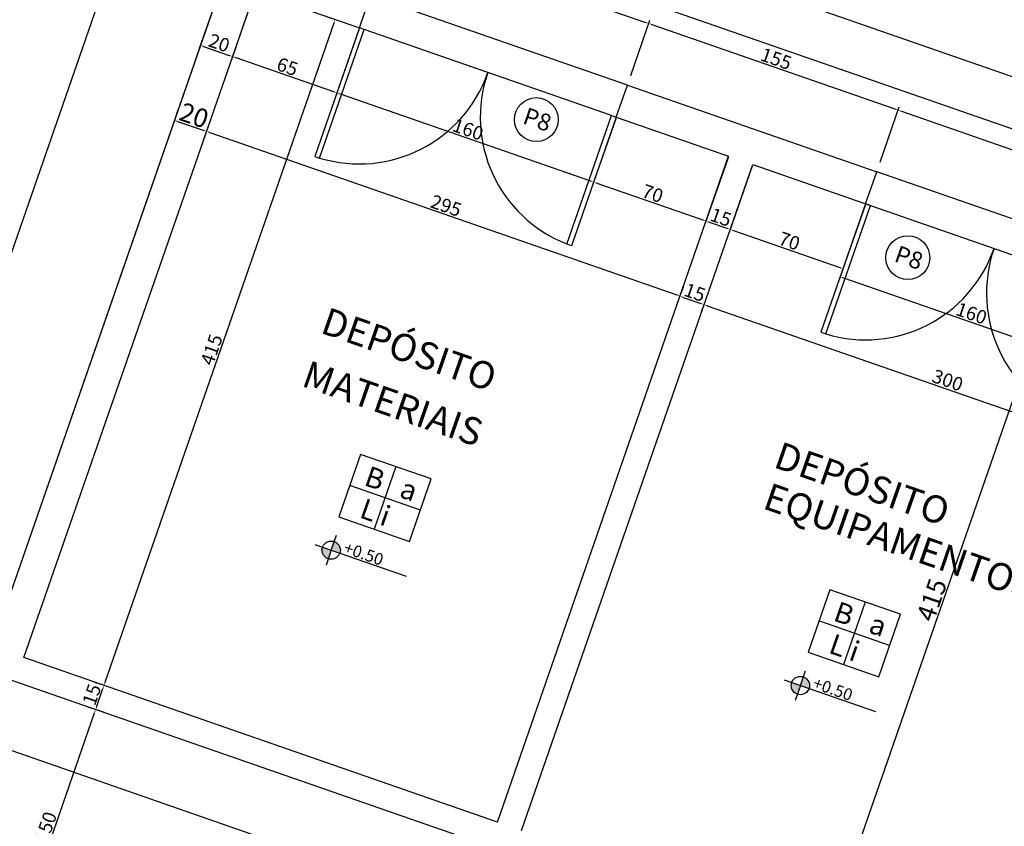
# Model space of a CAD drawing. Extents: x 26072 to 91486, y -24062 to -17093.
# Drawn here: x 33419 to 33998, y -21739 to -21265 of the extents above; entities that cross this region are included whole.
import ezdxf

# ---------------------------------------------------------------- set-up
doc = ezdxf.new("R2010")
doc.units = 0
doc.header["$LTSCALE"] = 20
doc.header["$MEASUREMENT"] = 0
doc.layers.get('0').update_dxf_attribs({"linetype": 'CONTINUOUS'})
doc.layers.get('DEFPOINTS').update_dxf_attribs({"linetype": 'CONTINUOUS'})
doc.layers.add('2', color=2, linetype='CONTINUOUS')
doc.layers.add('P06', color=6, linetype='CONTINUOUS')
doc.styles.add('ROMANS', font='romans.shx')
doc.styles.get("Standard").update_dxf_attribs({"font": 'complex.shx'})
doc.dimstyles.get("Standard").update_dxf_attribs({"dimscale": 5, "dimtxt": 2, "dimasz": 1, "dimexe": 2, "dimexo": 6, "dimgap": 1, "dimtad": 1, "dimdec": 0, "dimzin": 0, "dimdsep": 46, "dimtxsty": 'Standard', "dimblk1": 'DOT', "dimblk2": 'DOT', "dimsah": 1, "dimcen": 0, "dimclrd": 1, "dimclre": 1, "dimclrt": 2, "dimadec": 0, "dimazin": 0, "dimtfac": 5, "dimtdec": 0, "dimtofl": 0, "dimtmove": 2, "dimatfit": 3, "dimldrblk": 'DOT', "dimfxl": 1, "dimtolj": 1, "dimtzin": 0, "dimarcsym": 0})

# ---------------------------------------------------------------- blocks, each defined once
blk = doc.blocks.new('*D155')
at = {"color": 1}
for p, q in [((33627.18, -21244.86), (33638.45, -21212.42)), ((33639.68, -21214.97), (33787.05, -21266.15)), ((33778.33, -21297.35), (33789.59, -21264.91))]:
    blk.add_line(p, q, dxfattribs=at)
for points in [[(33639.79, -21214.65), (33639.57, -21215.28), (33637.79, -21214.31)], [(33787.16, -21265.83), (33786.94, -21266.46), (33788.94, -21266.8)]]:
    blk.add_solid(points, dxfattribs=at)
at = {"layer": 'DEFPOINTS', "color": 0}
for p in [(33625.21, -21250.53), (33788.94, -21266.8), (33776.36, -21303.02)]:
    blk.add_point(p, dxfattribs=at)
at = {"color": 2, "insert": (33715, -21235.83), "char_height": 8, "attachment_point": 5, "rotation": 340.84923}
blk.add_mtext('\\A1;160', dxfattribs=at)
blk = doc.blocks.new('_DOT')
at = {"color": 0, "linetype": 'ByBlock'}
blk.add_line((-0.5, 0), (-1, 0), dxfattribs=at)
at = {"color": 0, "linetype": 'ByBlock', "const_width": 0.5}
blk.add_lwpolyline([(-0.25, 0, 1), (0.25, 0, 1)], format="xyb", close=True, dxfattribs=at)
blk = doc.blocks.new('*D156')
at = {"color": 1}
for p, q in [((33778.33, -21297.35), (33789.59, -21264.91)), ((33790.83, -21267.46), (33933.78, -21317.1)), ((33925.06, -21348.31), (33936.32, -21315.87))]:
    blk.add_line(p, q, dxfattribs=at)
for points in [[(33790.93, -21267.14), (33790.72, -21267.77), (33788.94, -21266.8)], [(33933.89, -21316.79), (33933.67, -21317.42), (33935.67, -21317.76)]]:
    blk.add_solid(points, dxfattribs=at)
at = {"layer": 'DEFPOINTS', "color": 0}
for p in [(33776.36, -21303.02), (33935.67, -21317.76), (33923.09, -21353.98)]:
    blk.add_point(p, dxfattribs=at)
at = {"color": 2, "insert": (33863.94, -21287.56), "char_height": 8, "attachment_point": 5, "rotation": 340.84923}
blk.add_mtext('\\A1;155', dxfattribs=at)
blk = doc.blocks.new('*D157')
at = {"color": 1}
for p, q in [((33925.06, -21348.31), (33936.32, -21315.87)), ((33937.56, -21318.41), (34084.92, -21369.59)), ((34076.2, -21400.8), (34087.47, -21368.36))]:
    blk.add_line(p, q, dxfattribs=at)
for points in [[(33937.67, -21318.1), (33937.45, -21318.73), (33935.67, -21317.76)], [(34085.03, -21369.28), (34084.81, -21369.91), (34086.81, -21370.25)]]:
    blk.add_solid(points, dxfattribs=at)
at = {"layer": 'DEFPOINTS', "color": 0}
for p in [(33923.09, -21353.98), (34086.81, -21370.25), (34074.24, -21406.47)]:
    blk.add_point(p, dxfattribs=at)
at = {"color": 2, "insert": (34012.88, -21339.28), "char_height": 8, "attachment_point": 5, "rotation": 340.84923}
blk.add_mtext('\\A1;160', dxfattribs=at)
blk = doc.blocks.new('*D178')
at = {"color": 1}
for p, q in [((33546.88, -21216.98), (33571.46, -21146.2)), ((36105.3, -22028.26), (33572.7, -21148.75)), ((36083.27, -22097.8), (36107.84, -22027.02))]:
    blk.add_line(p, q, dxfattribs=at)
for points in [[(33572.81, -21148.43), (33572.59, -21149.06), (33570.81, -21148.09)], [(36105.41, -22027.94), (36105.19, -22028.57), (36107.19, -22028.91)]]:
    blk.add_solid(points, dxfattribs=at)
at = {"layer": 'DEFPOINTS', "color": 0}
for p in [(33570.81, -21148.09), (33544.92, -21222.65), (36081.3, -22103.47)]:
    blk.add_point(p, dxfattribs=at)
at = {"color": 2, "insert": (34840.64, -21583.78), "char_height": 8, "attachment_point": 5, "rotation": 340.84923}
blk.add_mtext('\\A1;2685', dxfattribs=at)
blk = doc.blocks.new('*D179')
at = {"color": 1, "lineweight": -2}
for p, q in [((33511.73, -21318.22), (33510.47, -21321.84)), ((33511.7, -21324.39), (33526.82, -21329.63)), ((33530.68, -21324.62), (33529.36, -21328.4))]:
    blk.add_line(p, q, dxfattribs=at)
at = {"color": 1, "lineweight": 25}
for points in [[(33511.81, -21324.07), (33511.59, -21324.7), (33509.81, -21323.73)], [(33526.93, -21329.32), (33526.71, -21329.95), (33528.71, -21330.29)]]:
    blk.add_solid(points, dxfattribs=at)
at = {"layer": 'DEFPOINTS', "color": 0, "lineweight": 25}
for p in [(33509.76, -21323.89), (33528.71, -21330.29), (33528.71, -21330.29)]:
    blk.add_point(p, dxfattribs=at)
at = {"color": 2, "lineweight": 25, "insert": (33521.39, -21320.87), "char_height": 11, "attachment_point": 5, "rotation": 340.84923}
blk.add_mtext('\\A1;20', dxfattribs=at)
blk = doc.blocks.new('*D180')
at = {"color": 1, "lineweight": -2}
for p, q in [((33530.6, -21330.95), (33805.49, -21426.41)), ((33526.74, -21335.96), (33528.05, -21332.18)), ((33809.3, -21421.55), (33808.04, -21425.18))]:
    blk.add_line(p, q, dxfattribs=at)
at = {"color": 1, "lineweight": 25}
for points in [[(33530.71, -21330.63), (33530.49, -21331.26), (33528.71, -21330.29)], [(33805.6, -21426.1), (33805.38, -21426.73), (33807.38, -21427.07)]]:
    blk.add_solid(points, dxfattribs=at)
at = {"layer": 'DEFPOINTS', "color": 0, "lineweight": 25}
for p in [(33528.71, -21330.29), (33807.33, -21427.22), (33807.38, -21427.07)]:
    blk.add_point(p, dxfattribs=at)
at = {"color": 2, "lineweight": 25, "insert": (33669.68, -21373.96), "char_height": 8, "attachment_point": 5, "rotation": 340.84923}
blk.add_mtext('\\A1;295', dxfattribs=at)
blk = doc.blocks.new('*D181')
at = {"color": 1}
for p, q in [((33805.36, -21432.89), (33806.67, -21429.11)), ((33809.22, -21427.88), (33819.61, -21431.49)), ((33819.53, -21437.81), (33820.84, -21434.03))]:
    blk.add_line(p, q, dxfattribs=at)
for points in [[(33809.33, -21427.56), (33809.11, -21428.19), (33807.33, -21427.22)], [(33819.72, -21431.17), (33819.5, -21431.8), (33821.5, -21432.14)]]:
    blk.add_solid(points, dxfattribs=at)
at = {"layer": 'DEFPOINTS', "color": 0}
for p in [(33807.33, -21427.22), (33821.5, -21432.14), (33821.5, -21432.14)]:
    blk.add_point(p, dxfattribs=at)
at = {"color": 2, "insert": (33816.05, -21424.96), "char_height": 8, "attachment_point": 5, "rotation": 340.84923}
blk.add_mtext('\\A1;15', dxfattribs=at)
blk = doc.blocks.new('*D182')
at = {"color": 1}
for p, q in [((33819.53, -21437.81), (33820.84, -21434.03)), ((33823.39, -21432.8), (34103, -21529.9)), ((34102.93, -21536.23), (34104.24, -21532.45))]:
    blk.add_line(p, q, dxfattribs=at)
for points in [[(33823.5, -21432.48), (33823.28, -21433.11), (33821.5, -21432.14)], [(34103.11, -21529.59), (34102.9, -21530.22), (34104.89, -21530.56)]]:
    blk.add_solid(points, dxfattribs=at)
at = {"layer": 'DEFPOINTS', "color": 0}
for p in [(33821.5, -21432.14), (34104.89, -21530.56), (34104.89, -21530.56)]:
    blk.add_point(p, dxfattribs=at)
at = {"color": 2, "insert": (33964.84, -21476.63), "char_height": 8, "attachment_point": 5, "rotation": 340.84923}
blk.add_mtext('\\A1;300', dxfattribs=at)
blk = doc.blocks.new('*D199')
at = {"color": 1, "lineweight": -2}
for p, q in [((33404.52, -21687.88), (33404.17, -21688.9)), ((33405.4, -21691.45), (34077.26, -21924.77)), ((34089.99, -21894.19), (34078.49, -21927.31))]:
    blk.add_line(p, q, dxfattribs=at)
at = {"color": 1, "lineweight": 25}
for points in [[(33405.51, -21691.14), (33405.29, -21691.76), (33403.51, -21690.79)], [(34077.37, -21924.45), (34077.15, -21925.08), (34079.15, -21925.42)]]:
    blk.add_solid(points, dxfattribs=at)
at = {"layer": 'DEFPOINTS', "color": 0, "lineweight": 25}
for p in [(33402.56, -21693.55), (34091.96, -21888.52), (34079.15, -21925.42)]:
    blk.add_point(p, dxfattribs=at)
at = {"color": 2, "lineweight": 25, "insert": (33742.97, -21803.39), "char_height": 8, "attachment_point": 5, "rotation": 340.84923}
blk.add_mtext('\\A1;715', dxfattribs=at)
blk = doc.blocks.new('*D291')
at = {"color": 1}
for p, q in [((33336.69, -21624.12), (33482.86, -21203.22)), ((33539.25, -21220.68), (33481.63, -21200.67)), ((33391.77, -21645.36), (33334.15, -21625.35))]:
    blk.add_line(p, q, dxfattribs=at)
for points in [[(33482.55, -21203.11), (33483.18, -21203.32), (33483.52, -21201.33)], [(33336.38, -21624.01), (33337.01, -21624.23), (33336.04, -21626.01)]]:
    blk.add_solid(points, dxfattribs=at)
at = {"layer": 'DEFPOINTS', "color": 0}
for p in [(33483.52, -21201.33), (33544.92, -21222.65), (33397.44, -21647.33)]:
    blk.add_point(p, dxfattribs=at)
at = {"color": 2, "insert": (33405.05, -21412.03), "char_height": 8, "attachment_point": 5, "rotation": 70.84923}
blk.add_mtext('\\A1;450', dxfattribs=at)
blk = doc.blocks.new('*D292')
at = {"color": 1}
for p, q in [((33069.25, -22219.32), (33428.66, -21184.39)), ((33504.77, -21208.71), (33427.43, -21181.85)), ((33144.05, -22247.42), (33066.71, -22220.56))]:
    blk.add_line(p, q, dxfattribs=at)
for points in [[(33428.34, -21184.28), (33428.97, -21184.5), (33429.31, -21182.5)], [(33068.94, -22219.21), (33069.57, -22219.43), (33068.6, -22221.21)]]:
    blk.add_solid(points, dxfattribs=at)
at = {"layer": 'DEFPOINTS', "color": 0}
for p in [(33429.31, -21182.5), (33510.44, -21210.67), (33149.72, -22249.38)]:
    blk.add_point(p, dxfattribs=at)
at = {"color": 2, "insert": (33244.23, -21700.22), "char_height": 8, "attachment_point": 5, "rotation": 70.84923}
blk.add_mtext('\\A1;1100', dxfattribs=at)
blk = doc.blocks.new('*D295')
at = {"color": 1}
for p, q in [((33414.93, -21810.08), (33462.83, -21672.16)), ((33469.15, -21672.23), (33465.37, -21670.92)), ((33408.61, -21810), (33412.39, -21811.31))]:
    blk.add_line(p, q, dxfattribs=at)
for points in [[(33462.51, -21672.05), (33463.14, -21672.26), (33463.48, -21670.27)], [(33414.62, -21809.97), (33415.25, -21810.19), (33414.27, -21811.97)]]:
    blk.add_solid(points, dxfattribs=at)
at = {"layer": 'DEFPOINTS', "color": 0}
for p in [(33463.48, -21670.27), (33463.48, -21670.27), (33414.27, -21811.97)]:
    blk.add_point(p, dxfattribs=at)
at = {"color": 2, "insert": (33434.16, -21739.48), "char_height": 8, "attachment_point": 5, "rotation": 70.84923}
blk.add_mtext('\\A1;150', dxfattribs=at)
blk = doc.blocks.new('*D296')
at = {"color": 1}
for p, q in [((33462.74, -21654.13), (33466.51, -21655.44)), ((33464.14, -21668.38), (33467.75, -21657.99)), ((33457.82, -21668.3), (33461.59, -21669.61))]:
    blk.add_line(p, q, dxfattribs=at)
for points in [[(33467.43, -21657.88), (33468.06, -21658.1), (33468.4, -21656.1)], [(33463.82, -21668.27), (33464.45, -21668.49), (33463.48, -21670.27)]]:
    blk.add_solid(points, dxfattribs=at)
at = {"layer": 'DEFPOINTS', "color": 0}
for p in [(33468.4, -21656.1), (33468.4, -21656.1), (33463.48, -21670.27)]:
    blk.add_point(p, dxfattribs=at)
at = {"color": 2, "insert": (33461.22, -21661.54), "char_height": 8, "attachment_point": 5, "rotation": 70.84923}
blk.add_mtext('\\A1;15', dxfattribs=at)
blk = doc.blocks.new('*D297')
at = {"color": 1, "lineweight": -2}
for p, q in [((33469.06, -21654.21), (33603.75, -21266.37)), ((33598.73, -21262.51), (33602.51, -21263.82)), ((33462.74, -21654.13), (33466.51, -21655.44))]:
    blk.add_line(p, q, dxfattribs=at)
at = {"color": 1, "lineweight": 25}
for points in [[(33603.43, -21266.26), (33604.06, -21266.48), (33604.4, -21264.48)], [(33468.75, -21654.1), (33469.37, -21654.32), (33468.4, -21656.1)]]:
    blk.add_solid(points, dxfattribs=at)
at = {"layer": 'DEFPOINTS', "color": 0, "lineweight": 25}
for p in [(33604.4, -21264.48), (33604.4, -21264.48), (33468.4, -21656.1)]:
    blk.add_point(p, dxfattribs=at)
at = {"color": 2, "lineweight": 25, "insert": (33531.68, -21458.65), "char_height": 8, "attachment_point": 5, "rotation": 70.84923}
blk.add_mtext('\\A1;415', dxfattribs=at)
blk = doc.blocks.new('*D304')
at = {"color": 1, "lineweight": -2}
for p, q in [((34062.01, -21423.39), (34027.69, -21411.47)), ((33894.23, -21801.86), (34028.92, -21414.02)), ((33896.37, -21804.72), (33895.47, -21804.4))]:
    blk.add_line(p, q, dxfattribs=at)
at = {"color": 1, "lineweight": 25}
for points in [[(34028.61, -21413.91), (34029.24, -21414.13), (34029.58, -21412.13)], [(33893.92, -21801.75), (33894.55, -21801.97), (33893.58, -21803.75)]]:
    blk.add_solid(points, dxfattribs=at)
at = {"layer": 'DEFPOINTS', "color": 0, "lineweight": 25}
for p in [(34029.58, -21412.13), (34067.67, -21425.36), (33890.7, -21802.75)]:
    blk.add_point(p, dxfattribs=at)
at = {"color": 2, "lineweight": 25, "insert": (33955.44, -21605.81), "char_height": 11, "attachment_point": 5, "rotation": 70.84923}
blk.add_mtext('\\A1;415', dxfattribs=at)
blk = doc.blocks.new('*D628')
at = {"color": 1, "lineweight": -2}
for p, q in [((33538.03, -21242.49), (33524.45, -21281.57)), ((33555.28, -21253.77), (33543.35, -21288.13)), ((33527, -21280.34), (33542.11, -21285.59))]:
    blk.add_line(p, q, dxfattribs=at)
at = {"color": 1, "lineweight": 25}
for points in [[(33527.11, -21280.02), (33526.89, -21280.65), (33525.11, -21279.68)], [(33542.22, -21285.27), (33542, -21285.9), (33544, -21286.24)]]:
    blk.add_solid(points, dxfattribs=at)
at = {"layer": 'DEFPOINTS', "color": 0, "lineweight": 25}
for p in [(33540, -21236.82), (33557.25, -21248.1), (33544, -21286.24)]:
    blk.add_point(p, dxfattribs=at)
at = {"color": 2, "lineweight": 25, "insert": (33536.2, -21278.24), "char_height": 8, "attachment_point": 5, "rotation": 340.84923}
blk.add_mtext('\\A1;20', dxfattribs=at)
blk = doc.blocks.new('*D629')
at = {"color": 1, "lineweight": -2}
for p, q in [((33555.28, -21253.77), (33543.35, -21288.13)), ((33618.32, -21270.37), (33604.75, -21309.46)), ((33545.89, -21286.9), (33603.52, -21306.91))]:
    blk.add_line(p, q, dxfattribs=at)
at = {"color": 1, "lineweight": 25}
for points in [[(33546, -21286.58), (33545.78, -21287.21), (33544, -21286.24)], [(33603.63, -21306.6), (33603.41, -21307.23), (33605.41, -21307.57)]]:
    blk.add_solid(points, dxfattribs=at)
at = {"layer": 'DEFPOINTS', "color": 0, "lineweight": 25}
for p in [(33557.25, -21248.1), (33620.29, -21264.7), (33605.41, -21307.57)]:
    blk.add_point(p, dxfattribs=at)
at = {"color": 2, "lineweight": 25, "insert": (33576.34, -21292.18), "char_height": 8, "attachment_point": 5, "rotation": 340.84923}
blk.add_mtext('\\A1;65', dxfattribs=at)
blk = doc.blocks.new('*D630')
at = {"color": 1}
for p, q in [((33618.32, -21270.37), (33604.75, -21309.46)), ((33607.3, -21308.22), (33754.66, -21359.4)), ((33769.47, -21322.86), (33755.9, -21361.94))]:
    blk.add_line(p, q, dxfattribs=at)
for points in [[(33607.4, -21307.91), (33607.19, -21308.54), (33605.41, -21307.57)], [(33754.77, -21359.08), (33754.55, -21359.71), (33756.55, -21360.06)]]:
    blk.add_solid(points, dxfattribs=at)
at = {"layer": 'DEFPOINTS', "color": 0}
for p in [(33620.29, -21264.7), (33771.44, -21317.19), (33756.55, -21360.06)]:
    blk.add_point(p, dxfattribs=at)
at = {"color": 2, "insert": (33682.62, -21329.09), "char_height": 8, "attachment_point": 5, "rotation": 340.84923}
blk.add_mtext('\\A1;160', dxfattribs=at)
blk = doc.blocks.new('*D631')
at = {"color": 1}
for p, q in [((33769.47, -21322.86), (33755.9, -21361.94)), ((33835.59, -21345.82), (33822.02, -21384.91)), ((33758.44, -21360.71), (33820.79, -21382.36))]:
    blk.add_line(p, q, dxfattribs=at)
for points in [[(33758.55, -21360.4), (33758.33, -21361.03), (33756.55, -21360.06)], [(33820.9, -21382.05), (33820.68, -21382.68), (33822.68, -21383.02)]]:
    blk.add_solid(points, dxfattribs=at)
at = {"layer": 'DEFPOINTS', "color": 0}
for p in [(33771.44, -21317.19), (33837.56, -21340.16), (33822.68, -21383.02)]:
    blk.add_point(p, dxfattribs=at)
at = {"color": 2, "insert": (33791.25, -21366.81), "char_height": 8, "attachment_point": 5, "rotation": 340.84923}
blk.add_mtext('\\A1;70', dxfattribs=at)
blk = doc.blocks.new('*D632')
at = {"color": 1}
for p, q in [((33835.59, -21345.82), (33822.02, -21384.91)), ((33849.76, -21350.74), (33836.19, -21389.83)), ((33824.57, -21383.68), (33834.96, -21387.28))]:
    blk.add_line(p, q, dxfattribs=at)
for points in [[(33824.68, -21383.36), (33824.46, -21383.99), (33822.68, -21383.02)], [(33835.07, -21386.97), (33834.85, -21387.6), (33836.85, -21387.94)]]:
    blk.add_solid(points, dxfattribs=at)
at = {"layer": 'DEFPOINTS', "color": 0}
for p in [(33837.56, -21340.16), (33851.73, -21345.08), (33836.85, -21387.94)]:
    blk.add_point(p, dxfattribs=at)
at = {"color": 2, "insert": (33831.4, -21380.76), "char_height": 8, "attachment_point": 5, "rotation": 340.84923}
blk.add_mtext('\\A1;15', dxfattribs=at)
blk = doc.blocks.new('*D633')
at = {"color": 1}
for p, q in [((33849.76, -21350.74), (33836.19, -21389.83)), ((33916.2, -21373.82), (33902.63, -21412.9)), ((33838.74, -21388.6), (33901.39, -21410.36))]:
    blk.add_line(p, q, dxfattribs=at)
for points in [[(33838.85, -21388.28), (33838.63, -21388.91), (33836.85, -21387.94)], [(33901.5, -21410.04), (33901.28, -21410.67), (33903.28, -21411.01)]]:
    blk.add_solid(points, dxfattribs=at)
at = {"layer": 'DEFPOINTS', "color": 0}
for p in [(33851.73, -21345.08), (33918.17, -21368.15), (33903.28, -21411.01)]:
    blk.add_point(p, dxfattribs=at)
at = {"color": 2, "insert": (33871.71, -21394.75), "char_height": 8, "attachment_point": 5, "rotation": 340.84923}
blk.add_mtext('\\A1;70', dxfattribs=at)
blk = doc.blocks.new('*D634')
at = {"color": 1, "lineweight": -2}
for p, q in [((33914.56, -21378.54), (33900.99, -21417.62)), ((33903.53, -21416.39), (34050.9, -21467.57)), ((34065.71, -21431.03), (34052.13, -21470.11))]:
    blk.add_line(p, q, dxfattribs=at)
at = {"color": 1, "lineweight": 25}
for points in [[(33903.64, -21416.08), (33903.42, -21416.71), (33901.64, -21415.73)], [(34051.01, -21467.25), (34050.79, -21467.88), (34052.79, -21468.22)]]:
    blk.add_solid(points, dxfattribs=at)
at = {"layer": 'DEFPOINTS', "color": 0, "lineweight": 25}
for p in [(33916.53, -21372.87), (34067.67, -21425.36), (34052.79, -21468.22)]:
    blk.add_point(p, dxfattribs=at)
at = {"color": 2, "lineweight": 25, "insert": (33978.86, -21437.26), "char_height": 8, "attachment_point": 5, "rotation": 340.84923}
blk.add_mtext('\\A1;160', dxfattribs=at)

msp = doc.modelspace()

# ---------------------------------------------------------------- hatches: boundary and pattern name
at = {"lineweight": 25}
h = msp.add_hatch(color=1, dxfattribs=at)
h.paths.add_polyline_path([(33607.165, -21578.335, 0.4142136), (33603.847, -21571.485), (33602.081, -21576.569)])
h.paths.add_polyline_path([(33600.316, -21581.653), (33602.081, -21576.569), (33596.997, -21574.803, 0.4142136)])
h = msp.add_hatch(color=1, dxfattribs=at)
h.paths.add_polyline_path([(33883.241, -21657.948, 0.4142136), (33879.923, -21651.098), (33878.157, -21656.182)])
h.paths.add_polyline_path([(33876.392, -21661.266), (33878.157, -21656.182), (33873.073, -21654.417, 0.4142136)])

# ---------------------------------------------------------------- linework, layer by layer
at = {"color": 4, "lineweight": 25}
msp.add_line((33544.916, -21222.648), (33397.436, -21647.33), dxfattribs=at)
at = {"color": 1, "lineweight": 25}
for p, q in [((33640.16, -21527.449), (33627.399, -21564.195)), ((33654.582, -21553.046), (33612.976, -21538.597)), ((33602.081, -21576.569), (33605.115, -21567.834)), ((33592.475, -21573.233), (33646.217, -21591.896)), ((33602.081, -21576.569), (33599.048, -21585.304)), ((33916.236, -21607.063), (33903.475, -21643.808)), ((33930.658, -21632.66), (33889.052, -21618.211)), ((33878.157, -21656.182), (33881.191, -21647.447)), ((33868.551, -21652.846), (33922.293, -21671.51)), ((33878.157, -21656.182), (33875.124, -21664.917))]:
    msp.add_line(p, q, dxfattribs=at)
for points in [[(33606.596, -21556.97), (33648.202, -21571.419), (33660.963, -21534.674), (33619.356, -21520.225)], [(33882.672, -21636.583), (33924.278, -21651.032), (33937.039, -21614.287), (33895.432, -21599.838)]]:
    msp.add_lwpolyline(points, close=True, dxfattribs=at)
at = {"color": 2, "lineweight": 25}
for centre in [(33722.764, -21323.345), (33941.374, -21404.555)]:
    msp.add_circle(centre, 12.918, dxfattribs=at)
at = {"color": 1, "lineweight": 25}
for centre in [(33602.081, -21576.569), (33878.157, -21656.182)]:
    msp.add_circle(centre, 5.382, dxfattribs=at)
at = {"layer": '2', "lineweight": 25}
msp.add_line((33561.318, -21175.42), (36027.322, -22031.798), dxfattribs=at)
at = {"layer": '2', "color": 1, "lineweight": 25}
for p, q in [((33776.358, -21303.021), (33625.212, -21250.533)), ((33766.963, -21320.93), (33621.485, -21270.41)), ((34074.235, -21406.466), (33923.09, -21353.978)), ((33919.363, -21373.855), (34064.84, -21424.375))]:
    msp.add_line(p, q, dxfattribs=at)
at = {"layer": '2', "color": 4, "lineweight": 25}
for p, q in [((33776.358, -21303.021), (33923.09, -21353.978)), ((33699.924, -21736.497), (33835.923, -21344.879)), ((33714.094, -21741.418), (33850.093, -21349.799)), ((33699.924, -21736.497), (33421.25, -21639.721)), ((34091.962, -21888.52), (33397.436, -21647.33))]:
    msp.add_line(p, q, dxfattribs=at)
for points in [[(33397.436, -21647.33), (33544.916, -21222.648), (33625.212, -21250.533)], [(33421.25, -21639.721), (33557.248, -21248.102), (33618.651, -21269.426)], [(33776.358, -21303.021), (33923.09, -21353.978)], [(33769.797, -21321.915), (33835.923, -21344.879)], [(33850.093, -21349.799), (33919.363, -21373.855)]]:
    msp.add_lwpolyline(points, dxfattribs=at)
at = {"layer": '2', "color": 2, "lineweight": 25}
for points in [[(33618.651, -21269.426), (33592.407, -21344.999), (33595.241, -21345.983), (33621.485, -21270.41)], [(33769.797, -21321.915), (33743.552, -21397.487), (33740.718, -21396.503), (33766.963, -21320.93)], [(33916.529, -21372.871), (33890.284, -21448.444), (33893.118, -21449.428), (33919.363, -21373.855)]]:
    msp.add_lwpolyline(points, close=True, dxfattribs=at)
at = {"layer": '2', "color": 1, "lineweight": 25}
for centre, start, end in [((33618.651, -21269.426), 252.998323, 340.849227), ((33769.797, -21321.915), 160.849227, 248.700132), ((33916.529, -21372.871), 252.998323, 340.849227), ((34067.674, -21425.36), 160.849227, 248.700132)]:
    msp.add_arc(centre, 80, start, end, dxfattribs=at)
at = {"layer": 'P06', "color": 4, "lineweight": 25}
for p, q in [((33618.651, -21269.426), (33625.212, -21250.533)), ((33769.797, -21321.915), (33776.358, -21303.021)), ((33916.529, -21372.871), (33923.09, -21353.978))]:
    msp.add_line(p, q, dxfattribs=at)

# ---------------------------------------------------------------- texts
at = {"color": 2, "lineweight": 25, "style": 'ROMANS'}
for p in [(33714.155, -21325.347), (33932.765, -21406.558)]:
    msp.add_text('P8', height=10, rotation=340.849227, dxfattribs=at).set_placement(p)
at = {"color": 1, "lineweight": 25, "style": 'ROMANS'}
for s, height, p in [('B', 12, (33620.774, -21538.127)), ('a', 12, (33641.53, -21545.124)), ('L i', 12, (33618.045, -21557.124)), ('+0.50', 6.9696, (33608.868, -21577.998)), ('B', 12, (33896.85, -21617.741)), ('a', 12, (33917.606, -21624.737)), ('L i', 12, (33894.121, -21636.737)), ('+0.50', 6.9696, (33884.944, -21657.611))]:
    msp.add_text(s, height=height, rotation=340.849227, dxfattribs=at).set_placement(p)
at = {"layer": '2', "color": 2, "lineweight": 25, "style": 'ROMANS'}
for s, p in [('DEPÓSITO', (33595.021, -21448.552)), ('MATERIAIS', (33583.896, -21479.807)), ('DEPÓSITO', (33861.589, -21527.553)), ('EQUIPAMENTOS', (33855.244, -21551.778))]:
    msp.add_text(s, height=16, rotation=340.849227, dxfattribs=at).set_placement(p)

# ---------------------------------------------------------------- dimensions: what is measured, and where the dimension line sits
at = {"color": 1, "lineweight": 25}
for base, p1, p2, angle, override, picture, middle in [((33570.807, -21148.093), (36081.297, -22103.466), (33544.916, -21222.648), 340.849227, {"dimscale": 1, "dimtxt": 8, "dimasz": 2, "dimzin": 12, "dimsah": 0, "dimtm": 1e-09}, '*D178', (34840.638, -21583.779)), ((33429.315, -21182.503), (33149.722, -22249.384), (33510.438, -21210.675), 70.849227, {"dimscale": 1, "dimtxt": 8, "dimasz": 2, "dimzin": 12, "dimsah": 0, "dimtm": 1e-09}, '*D292', (33244.233, -21700.217)), ((33483.517, -21201.326), (33397.436, -21647.33), (33544.916, -21222.648), 70.849227, {"dimscale": 1, "dimtxt": 8, "dimasz": 2, "dimzin": 12, "dimsah": 0, "dimtm": 1e-09}, '*D291', (33405.054, -21412.026)), ((33788.936, -21266.802), (33625.212, -21250.533), (33776.358, -21303.021), 340.849227, {"dimscale": 1, "dimtxt": 8, "dimasz": 2, "dimzin": 12, "dimsah": 0, "dimtm": 1e-09}, '*D155', (33715.003, -21235.835)), ((33544.003, -21286.243), (33539.996, -21236.818), (33557.248, -21248.102), 340.849227, {"dimscale": 1, "dimtxt": 8, "dimasz": 2, "dimzin": 12, "dimsah": 0, "dimtm": 1e-09}, '*D628', (33536.197, -21278.239)), ((33605.406, -21307.566), (33557.248, -21248.102), (33620.292, -21264.703), 340.849227, {"dimscale": 1, "dimtxt": 8, "dimasz": 2, "dimzin": 12, "dimsah": 0, "dimtm": 1e-09}, '*D629', (33576.345, -21292.181)), ((33604.403, -21264.478), (33468.404, -21656.096), (33604.403, -21264.478), 70.849227, {"dimscale": 1, "dimtxt": 8, "dimasz": 2, "dimzin": 12, "dimsah": 0, "dimtm": 1e-09}, '*D297', (33531.68, -21458.647)), ((33756.551, -21360.055), (33620.292, -21264.703), (33771.437, -21317.191), 340.849227, {"dimscale": 1, "dimtxt": 8, "dimasz": 2, "dimzin": 12, "dimsah": 0, "dimtm": 1e-09}, '*D630', (33682.619, -21329.087)), ((33935.668, -21317.759), (33776.358, -21303.021), (33923.09, -21353.978), 340.849227, {"dimscale": 1, "dimtxt": 8, "dimasz": 2, "dimzin": 12, "dimsah": 0, "dimtm": 1e-09}, '*D156', (33863.942, -21287.557)), ((33528.707, -21330.29), (33509.759, -21323.885), (33528.707, -21330.29), 340.849227, {"dimscale": 1, "dimtxt": 11, "dimasz": 2, "dimsah": 0, "dimtm": 1e-09}, '*D179', (33521.393, -21320.869)), ((33822.678, -21383.019), (33771.437, -21317.191), (33837.563, -21340.155), 340.849227, {"dimscale": 1, "dimtxt": 8, "dimasz": 2, "dimzin": 12, "dimsah": 0, "dimtm": 1e-09}, '*D631', (33791.255, -21366.814)), ((34086.813, -21370.247), (33923.09, -21353.978), (34074.235, -21406.466), 340.849227, {"dimscale": 1, "dimtxt": 8, "dimasz": 2, "dimzin": 12, "dimsah": 0, "dimtm": 1e-09}, '*D157', (34012.881, -21339.28)), ((33807.381, -21427.066), (33528.707, -21330.29), (33807.327, -21427.223), 340.849227, {"dimscale": 1, "dimtxt": 8, "dimasz": 2, "dimzin": 12, "dimsah": 0, "dimtm": 1e-09}, '*D180', (33669.684, -21373.955)), ((33836.847, -21387.94), (33837.563, -21340.155), (33851.733, -21345.076), 340.849227, {"dimscale": 1, "dimtxt": 8, "dimasz": 2, "dimzin": 12, "dimsah": 0, "dimtm": 1e-09}, '*D632', (33831.403, -21380.756)), ((33903.283, -21411.011), (33851.733, -21345.076), (33918.169, -21368.148), 340.849227, {"dimscale": 1, "dimtxt": 8, "dimasz": 2, "dimzin": 12, "dimsah": 0, "dimtm": 1e-09}, '*D633', (33871.706, -21394.752)), ((34052.789, -21468.223), (33916.529, -21372.871), (34067.674, -21425.36), 340.849227, {"dimscale": 1, "dimtxt": 8, "dimasz": 2, "dimzin": 12, "dimsah": 0, "dimtm": 1e-09}, '*D634', (33978.856, -21437.256)), ((34029.578, -21412.13), (33890.704, -21802.75), (34067.674, -21425.36), 70.849227, {"dimscale": 1, "dimtxt": 11, "dimasz": 2, "dimsah": 0, "dimtm": 1e-09}, '*D304', (33955.438, -21605.807)), ((33821.497, -21432.143), (33807.327, -21427.223), (33821.497, -21432.143), 340.849227, {"dimscale": 1, "dimtxt": 8, "dimasz": 2, "dimzin": 12, "dimsah": 0, "dimtm": 1e-09}, '*D181', (33816.052, -21424.96)), ((34104.894, -21530.56), (33821.497, -21432.143), (34104.894, -21530.56), 340.849227, {"dimscale": 1, "dimtxt": 8, "dimasz": 2, "dimzin": 12, "dimsah": 0, "dimtm": 1e-09}, '*D182', (33964.836, -21476.628)), ((33468.404, -21656.096), (33463.483, -21670.266), (33468.404, -21656.096), 70.849227, {"dimscale": 1, "dimtxt": 8, "dimasz": 2, "dimzin": 12, "dimsah": 0, "dimtm": 1e-09}, '*D296', (33461.22, -21661.541)), ((33463.483, -21670.266), (33414.275, -21811.965), (33463.483, -21670.266), 70.849227, {"dimscale": 1, "dimtxt": 8, "dimasz": 2, "dimzin": 12, "dimsah": 0, "dimtm": 1e-09}, '*D295', (33434.156, -21739.475)), ((34079.146, -21925.423), (33402.556, -21693.552), (34091.962, -21888.52), 340.849227, {"dimscale": 1, "dimtxt": 8, "dimasz": 2, "dimzin": 12, "dimsah": 0, "dimtm": 1e-09}, '*D199', (33742.97, -21803.385))]:
    dim = msp.add_linear_dim(base=base, p1=p1, p2=p2, angle=angle, dimstyle='Standard', override=override, dxfattribs=at)
    dim.commit()
    dim.dimension.update_dxf_attribs({"geometry": picture, "text_midpoint": middle})

doc.saveas('drawing.dxf')
